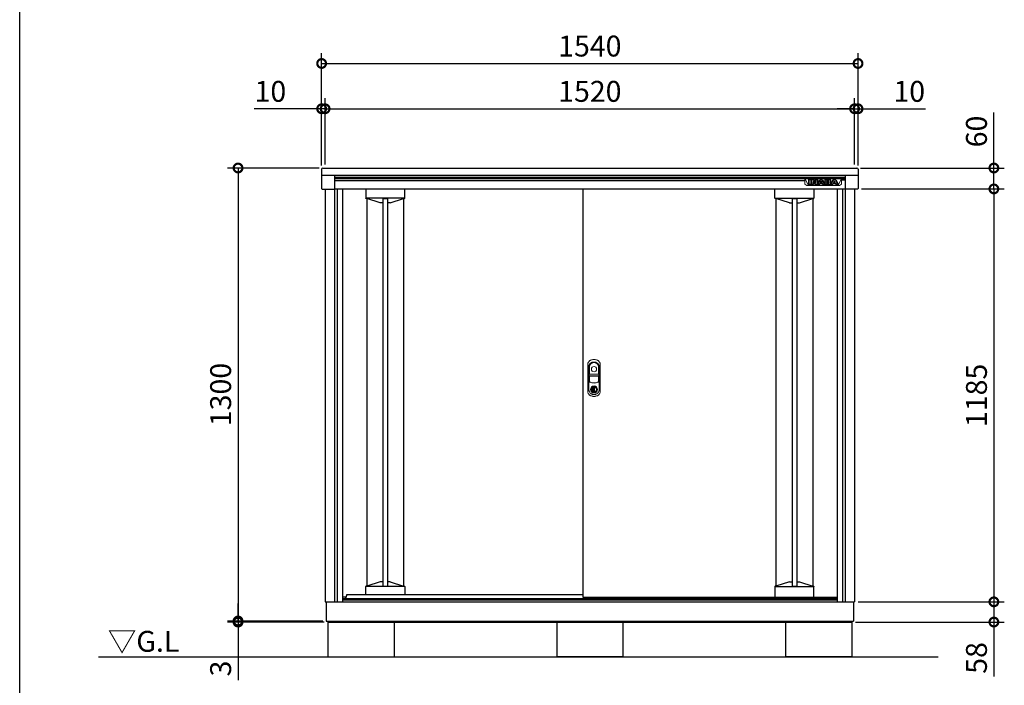
# Model space of a CAD drawing. Extents: x 70 to 8115, y 43 to 5706.
# Drawn here: x 70 to 2897, y 2076 to 3986 of the extents above; entities that cross this region are included whole.
import ezdxf

# ---------------------------------------------------------------- set-up
doc = ezdxf.new("R2010")
doc.units = 0
doc.header["$LTSCALE"] = 20
doc.header["$PDMODE"] = 3
doc.header["$PDSIZE"] = 2
doc.layers.get('0').update_dxf_attribs({"linetype": 'CONTINUOUS'})
doc.layers.get('DEFPOINTS').update_dxf_attribs({"linetype": 'CONTINUOUS'})
for name, color, linetype in [('仕様書枠', 230, 'CONTINUOUS'), ('寸法', 4, 'CONTINUOUS'), ('細線', 5, 'CONTINUOUS'), ('部品', 7, 'CONTINUOUS'), ('部品1', 7, 'CONTINUOUS'), ('Ｇ．Ｌ', 30, 'CONTINUOUS')]:
    doc.layers.add(name, color=color, linetype=linetype)
doc.styles.add('STYLE1', font='isocp.shx', dxfattribs={"bigfont": 'bigfont.shx'})
doc.styles.add('STYLE2', font='MS PGothic.ttf')
doc.dimstyles.new('INABA_S20G', dxfattribs={"dimscale": 20, "dimtxt": 3, "dimasz": 2.5, "dimexe": 1.5, "dimexo": 0.5, "dimgap": 1, "dimtad": 3, "dimdec": 1, "dimdsep": 46, "dimtxsty": 'STYLE1', "dimblk1": 'DOTSMALL', "dimblk2": 'DOTSMALL', "dimsah": 1, "dimcen": 0, "dimclrt": 7, "dimadec": 0, "dimazin": 0, "dimtfac": 1, "dimtdec": 4, "dimtix": 1, "dimtmove": 0, "dimatfit": 3, "dimldrblk": 'DOTSMALL', "dimfxl": 1, "dimtolj": 1, "dimtzin": 0, "dimarcsym": 0})

# ---------------------------------------------------------------- blocks, each defined once
blk = doc.blocks.new('_DOTSMALL')
at = {"color": 0, "linetype": 'ByBlock', "ltscale": 50, "const_width": 0.5}
blk.add_lwpolyline([(-0.0625, 0, 1), (0.0625, 0, 1)], format="xyb", close=True, dxfattribs=at)
blk = doc.blocks.new('*D103')
at = {"layer": 'DEFPOINTS', "color": 0, "linetype": 'Continuous', "ltscale": 2}
for p in [(2476.9, 3860.7), (936.9, 3557.7), (2476.9, 3557.7)]:
    blk.add_point(p, dxfattribs=at)
at = {"layer": '寸法', "color": 0, "linetype": 'Continuous', "lineweight": -2, "ltscale": 2}
for p, q in [((936.9, 3567.7), (936.9, 3890.7)), ((2476.9, 3567.7), (2476.9, 3890.7)), ((936.9, 3860.7), (2476.9, 3860.7))]:
    blk.add_line(p, q, dxfattribs=at)
at = {"layer": '寸法', "color": 0, "linetype": 'Continuous', "lineweight": -2, "ltscale": 2, "xscale": 50, "yscale": 50, "zscale": 50, "rotation": 180}
blk.add_blockref('_DOTSMALL', (936.9, 3860.7), dxfattribs=at)
at = {"layer": '寸法', "color": 0, "linetype": 'Continuous', "lineweight": -2, "ltscale": 2, "xscale": 50, "yscale": 50, "zscale": 50}
blk.add_blockref('_DOTSMALL', (2476.9, 3860.7), dxfattribs=at)
at = {"layer": '寸法', "color": 7, "linetype": 'Continuous', "lineweight": -3, "ltscale": 2, "insert": (1706.9, 3910.7), "char_height": 60, "attachment_point": 5, "style": 'STYLE1'}
blk.add_mtext('\\A1;1540', dxfattribs=at)
blk = doc.blocks.new('*D104')
at = {"layer": 'DEFPOINTS', "color": 0, "linetype": 'Continuous', "ltscale": 2}
for p in [(946.9, 3730.7), (936.9, 3557.7), (946.9, 3560.7)]:
    blk.add_point(p, dxfattribs=at)
at = {"layer": '寸法', "color": 0, "linetype": 'Continuous', "lineweight": -2, "ltscale": 2}
for p, q in [((936.9, 3567.7), (936.9, 3760.7)), ((946.9, 3570.7), (946.9, 3760.7)), ((936.9, 3730.7), (742.8, 3730.7)), ((946.9, 3730.7), (936.9, 3730.7)), ((946.9, 3730.7), (996.9, 3730.7))]:
    blk.add_line(p, q, dxfattribs=at)
at = {"layer": '寸法', "color": 0, "linetype": 'Continuous', "lineweight": -2, "ltscale": 2, "xscale": 50, "yscale": 50, "zscale": 50}
blk.add_blockref('_DOTSMALL', (936.9, 3730.7), dxfattribs=at)
at = {"layer": '寸法', "color": 0, "linetype": 'Continuous', "lineweight": -2, "ltscale": 2, "xscale": 50, "yscale": 50, "zscale": 50, "rotation": 180}
blk.add_blockref('_DOTSMALL', (946.9, 3730.7), dxfattribs=at)
at = {"layer": '寸法', "color": 7, "linetype": 'Continuous', "lineweight": -3, "ltscale": 2, "insert": (789.8, 3780.7), "char_height": 60, "attachment_point": 5, "style": 'STYLE1'}
blk.add_mtext('\\A1;10', dxfattribs=at)
blk = doc.blocks.new('*D105')
at = {"layer": 'DEFPOINTS', "color": 0, "linetype": 'Continuous', "ltscale": 2}
for p in [(2466.9, 3730.7), (2466.9, 3560.7), (2476.9, 3557.7)]:
    blk.add_point(p, dxfattribs=at)
at = {"layer": '寸法', "color": 0, "linetype": 'Continuous', "lineweight": -2, "ltscale": 2}
for p, q in [((2466.9, 3570.7), (2466.9, 3760.7)), ((2476.9, 3567.7), (2476.9, 3760.7)), ((2466.9, 3730.7), (2416.9, 3730.7)), ((2466.9, 3730.7), (2476.9, 3730.7)), ((2476.9, 3730.7), (2670.9, 3730.7))]:
    blk.add_line(p, q, dxfattribs=at)
at = {"layer": '寸法', "color": 0, "linetype": 'Continuous', "lineweight": -2, "ltscale": 2, "xscale": 50, "yscale": 50, "zscale": 50}
blk.add_blockref('_DOTSMALL', (2466.9, 3730.7), dxfattribs=at)
at = {"layer": '寸法', "color": 0, "linetype": 'Continuous', "lineweight": -2, "ltscale": 2, "xscale": 50, "yscale": 50, "zscale": 50, "rotation": 180}
blk.add_blockref('_DOTSMALL', (2476.9, 3730.7), dxfattribs=at)
at = {"layer": '寸法', "color": 7, "linetype": 'Continuous', "lineweight": -3, "ltscale": 2, "insert": (2623.9, 3780.7), "char_height": 60, "attachment_point": 5, "style": 'STYLE1'}
blk.add_mtext('\\A1;10', dxfattribs=at)
blk = doc.blocks.new('*D106')
at = {"layer": 'DEFPOINTS', "color": 0, "linetype": 'Continuous', "ltscale": 2}
for p in [(2466.9, 3730.7), (946.9, 3560.7), (2466.9, 3560.7)]:
    blk.add_point(p, dxfattribs=at)
at = {"layer": '寸法', "color": 0, "linetype": 'Continuous', "lineweight": -2, "ltscale": 2}
for p, q in [((946.9, 3570.7), (946.9, 3760.7)), ((2466.9, 3570.7), (2466.9, 3760.7)), ((946.9, 3730.7), (2466.9, 3730.7))]:
    blk.add_line(p, q, dxfattribs=at)
at = {"layer": '寸法', "color": 0, "linetype": 'Continuous', "lineweight": -2, "ltscale": 2, "xscale": 50, "yscale": 50, "zscale": 50, "rotation": 180}
blk.add_blockref('_DOTSMALL', (946.9, 3730.7), dxfattribs=at)
at = {"layer": '寸法', "color": 0, "linetype": 'Continuous', "lineweight": -2, "ltscale": 2, "xscale": 50, "yscale": 50, "zscale": 50}
blk.add_blockref('_DOTSMALL', (2466.9, 3730.7), dxfattribs=at)
at = {"layer": '寸法', "color": 7, "linetype": 'Continuous', "lineweight": -3, "ltscale": 2, "insert": (1706.9, 3780.7), "char_height": 60, "attachment_point": 5, "style": 'STYLE1'}
blk.add_mtext('\\A1;1520', dxfattribs=at)
blk = doc.blocks.new('*D107')
at = {"layer": 'DEFPOINTS', "color": 0, "linetype": 'Continuous', "ltscale": 2}
for p in [(939.9, 3560.7), (696.9, 2260.7), (949.9, 2260.7)]:
    blk.add_point(p, dxfattribs=at)
at = {"layer": '寸法', "color": 0, "linetype": 'Continuous', "lineweight": -2, "ltscale": 2}
for p, q in [((929.9, 3560.7), (666.9, 3560.7)), ((696.9, 3560.7), (696.9, 2260.7)), ((939.9, 2260.7), (666.9, 2260.7))]:
    blk.add_line(p, q, dxfattribs=at)
at = {"layer": '寸法', "color": 0, "linetype": 'Continuous', "lineweight": -2, "ltscale": 2, "xscale": 50, "yscale": 50, "zscale": 50}
for p, rotation in [((696.9, 3560.7), 90), ((696.9, 2260.7), 270)]:
    blk.add_blockref('_DOTSMALL', p, dxfattribs=dict(at, rotation=rotation))
at = {"layer": '寸法', "color": 7, "linetype": 'Continuous', "lineweight": -3, "ltscale": 2, "insert": (646.9, 2910.7), "char_height": 60, "attachment_point": 5, "rotation": 90, "style": 'STYLE1'}
blk.add_mtext('\\A1;1300', dxfattribs=at)
blk = doc.blocks.new('*D108')
at = {"layer": 'DEFPOINTS', "color": 0, "linetype": 'Continuous', "ltscale": 2}
for p in [(696.9, 2257.7), (949.9, 2260.7), (954.4, 2257.7)]:
    blk.add_point(p, dxfattribs=at)
at = {"layer": '寸法', "color": 0, "linetype": 'Continuous', "lineweight": -2, "ltscale": 2}
for p, q in [((696.9, 2260.7), (696.9, 2310.7)), ((939.9, 2260.7), (666.9, 2260.7)), ((944.4, 2257.7), (666.9, 2257.7)), ((696.9, 2260.7), (696.9, 2257.7)), ((696.9, 2257.7), (696.9, 2091.2))]:
    blk.add_line(p, q, dxfattribs=at)
at = {"layer": '寸法', "color": 0, "linetype": 'Continuous', "lineweight": -2, "ltscale": 2, "xscale": 50, "yscale": 50, "zscale": 50}
for p, rotation in [((696.9, 2260.7), 270), ((696.9, 2257.7), 90)]:
    blk.add_blockref('_DOTSMALL', p, dxfattribs=dict(at, rotation=rotation))
at = {"layer": '寸法', "color": 7, "linetype": 'Continuous', "lineweight": -3, "ltscale": 2, "insert": (646.9, 2124.4), "char_height": 60, "attachment_point": 5, "rotation": 90, "style": 'STYLE1'}
blk.add_mtext('\\A1;3', dxfattribs=at)
blk = doc.blocks.new('*D109')
at = {"layer": 'DEFPOINTS', "color": 0, "linetype": 'Continuous', "ltscale": 2}
for p in [(2473.9, 3560.7), (2476.7, 3500.7), (2866.9, 3500.7)]:
    blk.add_point(p, dxfattribs=at)
at = {"layer": '寸法', "color": 0, "linetype": 'Continuous', "lineweight": -2, "ltscale": 2}
for p, q in [((2866.9, 3560.7), (2866.9, 3720.3)), ((2483.9, 3560.7), (2896.9, 3560.7)), ((2866.9, 3500.7), (2866.9, 3560.7)), ((2486.7, 3500.7), (2896.9, 3500.7))]:
    blk.add_line(p, q, dxfattribs=at)
at = {"layer": '寸法', "color": 0, "linetype": 'Continuous', "lineweight": -2, "ltscale": 2, "xscale": 50, "yscale": 50, "zscale": 50}
for p, rotation in [((2866.9, 3560.7), 90), ((2866.9, 3500.7), 270)]:
    blk.add_blockref('_DOTSMALL', p, dxfattribs=dict(at, rotation=rotation))
at = {"layer": '寸法', "color": 7, "linetype": 'Continuous', "lineweight": -3, "ltscale": 2, "insert": (2816.9, 3665.5), "char_height": 60, "attachment_point": 5, "rotation": 90, "style": 'STYLE1'}
blk.add_mtext('\\A1;60', dxfattribs=at)
blk = doc.blocks.new('*D110')
at = {"layer": 'DEFPOINTS', "color": 0, "linetype": 'Continuous', "ltscale": 2}
for p in [(2476.7, 3500.7), (2466.9, 2315.7), (2866.9, 2315.7)]:
    blk.add_point(p, dxfattribs=at)
at = {"layer": '寸法', "color": 0, "linetype": 'Continuous', "lineweight": -2, "ltscale": 2}
for p, q in [((2486.7, 3500.7), (2896.9, 3500.7)), ((2866.9, 3500.7), (2866.9, 2315.7)), ((2476.9, 2315.7), (2896.9, 2315.7))]:
    blk.add_line(p, q, dxfattribs=at)
at = {"layer": '寸法', "color": 0, "linetype": 'Continuous', "lineweight": -2, "ltscale": 2, "xscale": 50, "yscale": 50, "zscale": 50}
for p, rotation in [((2866.9, 3500.7), 90), ((2866.9, 2315.7), 270)]:
    blk.add_blockref('_DOTSMALL', p, dxfattribs=dict(at, rotation=rotation))
at = {"layer": '寸法', "color": 7, "linetype": 'Continuous', "lineweight": -3, "ltscale": 2, "insert": (2816.9, 2908.2), "char_height": 60, "attachment_point": 5, "rotation": 90, "style": 'STYLE1'}
blk.add_mtext('\\A1;1185', dxfattribs=at)
blk = doc.blocks.new('*D111')
at = {"layer": 'DEFPOINTS', "color": 0, "linetype": 'Continuous', "ltscale": 2}
for p in [(2466.9, 2315.7), (2459.4, 2257.7), (2866.9, 2257.7)]:
    blk.add_point(p, dxfattribs=at)
at = {"layer": '寸法', "color": 0, "linetype": 'Continuous', "lineweight": -2, "ltscale": 2}
for p, q in [((2476.9, 2315.7), (2896.9, 2315.7)), ((2866.9, 2315.7), (2866.9, 2257.7)), ((2469.4, 2257.7), (2896.9, 2257.7)), ((2866.9, 2257.7), (2866.9, 2101.7))]:
    blk.add_line(p, q, dxfattribs=at)
at = {"layer": '寸法', "color": 0, "linetype": 'Continuous', "lineweight": -2, "ltscale": 2, "xscale": 50, "yscale": 50, "zscale": 50}
for p, rotation in [((2866.9, 2315.7), 90), ((2866.9, 2257.7), 270)]:
    blk.add_blockref('_DOTSMALL', p, dxfattribs=dict(at, rotation=rotation))
at = {"layer": '寸法', "color": 7, "linetype": 'Continuous', "lineweight": -3, "ltscale": 2, "insert": (2816.9, 2154.7), "char_height": 60, "attachment_point": 5, "rotation": 90, "style": 'STYLE1'}
blk.add_mtext('\\A1;58', dxfattribs=at)

msp = doc.modelspace()

# ---------------------------------------------------------------- linework, layer by layer
at = {"layer": '仕様書枠', "ltscale": 50}
msp.add_line((70, 152), (70, 5704.8), dxfattribs=at)
at = {"layer": '寸法', "color": 0}
for p, q in [((936.86, 3557.65), (936.86, 3540.65)), ((936.86, 3540.65), (2476.86, 3540.65)), ((936.86, 3540.65), (936.86, 3501.75)), ((939.86, 3560.65), (2473.86, 3560.65)), ((973.46, 3540.65), (973.46, 3500.25)), ((2440.26, 3540.65), (2440.26, 3500.25)), ((2476.86, 3557.65), (2476.86, 3540.65)), ((2476.86, 3540.65), (2476.86, 3501.75)), ((938.36, 3500.25), (973.46, 3500.25)), ((2475.36, 3500.25), (2440.26, 3500.25)), ((1006.64, 2329.15), (996.86, 2329.15))]:
    msp.add_line(p, q, dxfattribs=at)
for centre, radius, start, end in [((939.86, 3557.65), 3, 90, 180), ((2473.86, 3557.65), 3, 0, 90), ((938.36, 3501.75), 1.5, 180, 270), ((2475.36, 3501.75), 1.5, 270, 0)]:
    msp.add_arc(centre, radius, start, end, dxfattribs=at)
at = {"layer": '細線'}
for p, q in [((973.46, 3534.15), (2440.26, 3534.15)), ((973.46, 3530.7), (2440.26, 3530.7)), ((973.46, 3525.34), (2324.46, 3525.34)), ((2335.96, 3513.63), (2335.96, 3527.53)), ((2336.56, 3528.13), (2341.38, 3528.13)), ((2341.38, 3513.03), (2336.56, 3513.03)), ((2336.76, 3513.83), (2336.76, 3527.33)), ((2336.76, 3527.33), (2341.18, 3527.33)), ((2341.18, 3513.83), (2336.76, 3513.83)), ((2341.18, 3527.33), (2341.18, 3513.83)), ((2341.38, 3513.03), (2343.79, 3513.03)), ((2341.98, 3527.53), (2341.98, 3513.63)), ((2341.98, 3517.03), (2343.19, 3517.03)), ((2343.19, 3513.63), (2343.19, 3527.53)), ((2343.79, 3528.13), (2346.45, 3528.13)), ((2348.61, 3513.03), (2343.79, 3513.03)), ((2343.99, 3513.83), (2343.99, 3527.33)), ((2343.99, 3527.33), (2346.45, 3527.33)), ((2348.41, 3513.83), (2343.99, 3513.83)), ((2348.41, 3520.67), (2348.41, 3513.83)), ((2349.17, 3526.03), (2354.56, 3519.33)), ((2353.77, 3514.26), (2349.21, 3520.09)), ((2349.21, 3520.09), (2349.21, 3513.63)), ((2354.4, 3514.75), (2349.48, 3521.04)), ((2349.79, 3526.53), (2354.89, 3520.21)), ((2354.89, 3520.21), (2354.89, 3527.53)), ((2355.49, 3528.13), (2359.85, 3528.13)), ((2355.69, 3527.33), (2359.65, 3527.33)), ((2355.69, 3519.73), (2355.69, 3527.33)), ((2359.65, 3513.83), (2356.29, 3513.83)), ((2359.85, 3513.03), (2356.29, 3513.03)), ((2359.65, 3527.33), (2359.65, 3513.83)), ((2359.85, 3513.03), (2361.12, 3513.03)), ((2360.45, 3527.53), (2360.45, 3513.63)), ((2360.45, 3517.03), (2362.22, 3517.03)), ((2360.59, 3513.9), (2367.04, 3526.31)), ((2366.19, 3513.03), (2361.12, 3513.03)), ((2361.45, 3513.83), (2367.75, 3525.94)), ((2366.06, 3513.83), (2361.45, 3513.83)), ((2367.25, 3516.31), (2366.06, 3513.83)), ((2367.75, 3515.51), (2366.73, 3513.37)), ((2374.82, 3516.31), (2367.25, 3516.31)), ((2374.32, 3515.51), (2367.75, 3515.51)), ((2370.41, 3522.91), (2368.5, 3518.98)), ((2368.5, 3518.98), (2373.56, 3518.98)), ((2371.04, 3522.37), (2369.78, 3519.78)), ((2369.78, 3519.78), (2372.28, 3519.78)), ((2372.28, 3519.78), (2371.04, 3522.37)), ((2373.56, 3518.98), (2371.67, 3522.9)), ((2374.32, 3525.94), (2380.61, 3513.83)), ((2375.34, 3513.37), (2374.32, 3515.51)), ((2376.01, 3513.83), (2374.82, 3516.31)), ((2375.03, 3526.31), (2381.15, 3514.53)), ((2380.94, 3513.03), (2375.89, 3513.03)), ((2380.61, 3513.83), (2376.01, 3513.83)), ((2381.15, 3517.03), (2379.85, 3517.03)), ((2381.75, 3513.03), (2380.94, 3513.03)), ((2381.15, 3527.53), (2381.15, 3514.53)), ((2394.46, 3528.13), (2381.75, 3528.13)), ((2381.75, 3513.03), (2394.94, 3513.03)), ((2381.95, 3527.33), (2381.95, 3513.83)), ((2394.46, 3527.33), (2381.95, 3527.33)), ((2381.95, 3513.83), (2394.94, 3513.83)), ((2386.37, 3524.79), (2391.87, 3524.79)), ((2386.37, 3522.07), (2386.37, 3524.79)), ((2391.87, 3522.07), (2386.37, 3522.07)), ((2386.37, 3519.36), (2391.7, 3519.36)), ((2386.37, 3516.51), (2386.37, 3519.36)), ((2392.64, 3516.51), (2386.37, 3516.51)), ((2387.17, 3523.99), (2391.87, 3523.99)), ((2387.17, 3522.87), (2387.17, 3523.99)), ((2391.87, 3522.87), (2387.17, 3522.87)), ((2387.17, 3518.56), (2391.7, 3518.56)), ((2387.17, 3517.31), (2387.17, 3518.56)), ((2392.64, 3517.31), (2387.17, 3517.31)), ((2392.54, 3523.74), (2392.54, 3523.12)), ((2393.34, 3523.74), (2393.34, 3523.12)), ((2394.94, 3513.03), (2399.2, 3513.03)), ((2397.95, 3522.89), (2397.95, 3524.77)), ((2398.42, 3516.39), (2398.42, 3518.42)), ((2398.67, 3513.9), (2405.12, 3526.31)), ((2398.75, 3522.85), (2398.75, 3524.77)), ((2404.26, 3513.03), (2399.2, 3513.03)), ((2399.22, 3516.39), (2399.22, 3518.48)), ((2399.22, 3517.03), (2400.29, 3517.03)), ((2399.53, 3513.83), (2405.83, 3525.94)), ((2404.14, 3513.83), (2399.53, 3513.83)), ((2405.33, 3516.31), (2404.14, 3513.83)), ((2405.83, 3515.51), (2404.8, 3513.37)), ((2412.9, 3516.31), (2405.33, 3516.31)), ((2412.4, 3515.51), (2405.83, 3515.51)), ((2408.48, 3522.91), (2406.58, 3518.98)), ((2406.58, 3518.98), (2411.63, 3518.98)), ((2409.11, 3522.37), (2407.86, 3519.78)), ((2407.86, 3519.78), (2410.36, 3519.78)), ((2410.36, 3519.78), (2409.11, 3522.37)), ((2411.63, 3518.98), (2409.74, 3522.9)), ((2412.4, 3525.94), (2418.69, 3513.83)), ((2413.42, 3513.37), (2412.4, 3515.51)), ((2414.09, 3513.83), (2412.9, 3516.31)), ((2413.11, 3526.31), (2419.55, 3513.9)), ((2419.02, 3513.03), (2413.96, 3513.03)), ((2418.69, 3513.83), (2414.08, 3513.83)), ((2440.26, 3525.87), (2429.46, 3525.87)), ((981.66, 3500.65), (981.66, 2315.65)), ((1063.36, 3500.65), (1063.36, 3474.12)), ((1175.36, 3475.24), (1175.36, 3500.65)), ((2238.36, 3475.24), (2238.36, 3500.65)), ((2350.36, 3500.65), (2350.36, 3474.12)), ((2432.06, 3500.65), (2432.06, 2315.65)), ((1175.35, 3474.05), (1063.36, 3474.05)), ((1066.36, 3472.82), (1064.36, 3472.82)), ((1066.36, 3472.82), (1066.36, 2360.88)), ((1104.68, 3460.57), (1066.36, 3472.82)), ((1112.56, 3460.51), (1105.04, 3460.51)), ((1112.56, 3472.99), (1112.56, 2360.72)), ((1112.56, 3472.99), (1126.16, 3472.99)), ((1126.16, 3472.99), (1126.16, 2360.72)), ((1133.67, 3460.51), (1126.16, 3460.51)), ((1134.03, 3460.57), (1172.36, 3472.82)), ((1172.36, 3472.82), (1172.36, 2360.88)), ((1172.36, 3472.82), (1174.36, 3472.82)), ((1175.36, 3474.12), (1175.36, 3475.24)), ((2238.36, 3474.12), (2238.36, 3475.24)), ((2238.36, 3474.05), (2350.35, 3474.05)), ((2241.36, 3472.82), (2239.36, 3472.82)), ((2241.36, 3472.82), (2241.36, 2360.88)), ((2279.68, 3460.57), (2241.36, 3472.82)), ((2280.04, 3460.51), (2287.56, 3460.51)), ((2287.56, 3472.99), (2287.56, 2360.72)), ((2287.56, 3472.99), (2301.16, 3472.99)), ((2301.16, 3472.99), (2301.16, 2360.72)), ((2301.16, 3460.51), (2308.67, 3460.51)), ((2309.03, 3460.57), (2347.36, 3472.82)), ((2347.36, 3472.82), (2347.36, 2360.88)), ((2347.36, 3472.82), (2349.36, 3472.82)), ((1175.35, 2359.65), (1063.36, 2359.65)), ((1063.36, 2336.55), (1063.36, 2359.59)), ((1066.36, 2360.88), (1064.36, 2360.88)), ((1104.68, 2373.13), (1066.36, 2360.88)), ((1112.56, 2373.19), (1105.04, 2373.19)), ((1112.56, 2360.72), (1126.16, 2360.72)), ((1133.67, 2373.19), (1126.16, 2373.19)), ((1134.03, 2373.13), (1172.36, 2360.88)), ((1172.36, 2360.88), (1174.36, 2360.88)), ((1175.36, 2359.59), (1175.36, 2358.46)), ((1175.36, 2358.46), (1175.36, 2336.55)), ((2238.36, 2359.65), (2350.35, 2359.65)), ((2238.36, 2359.59), (2238.36, 2358.46)), ((2238.36, 2358.46), (2238.36, 2329.65)), ((2241.36, 2360.88), (2239.36, 2360.88)), ((2279.68, 2373.13), (2241.36, 2360.88)), ((2280.04, 2373.19), (2287.56, 2373.19)), ((2287.56, 2360.72), (2301.16, 2360.72)), ((2301.16, 2373.19), (2308.67, 2373.19)), ((2309.03, 2373.13), (2347.36, 2360.88)), ((2347.36, 2360.88), (2349.36, 2360.88)), ((2350.36, 2334.14), (2350.36, 2359.59)), ((2238.86, 2329.15), (2239.36, 2329.15)), ((2239.36, 2329.15), (2349.36, 2329.15)), ((2349.36, 2329.15), (2349.86, 2329.15)), ((2350.36, 2329.65), (2350.36, 2334.14))]:
    msp.add_line(p, q, dxfattribs=at)
at = {"layer": '細線', "linetype": 'Continuous', "lineweight": 15}
for p, q in [((2324.46, 3530.54), (2324.46, 3525.87)), ((2334.27, 3510.63), (2324.46, 3530.54)), ((2429.46, 3530.54), (2324.46, 3530.54)), ((2324.46, 3525.87), (2324.46, 3513.98)), ((2329.91, 3510.16), (2324.46, 3513.98)), ((2329.91, 3510.16), (2334.27, 3510.63)), ((2424, 3510.16), (2329.91, 3510.16)), ((2419.64, 3510.63), (2334.27, 3510.63)), ((2429.46, 3530.54), (2419.64, 3510.63)), ((2419.64, 3510.63), (2424, 3510.16)), ((2429.46, 3513.98), (2424, 3510.16)), ((2429.46, 3530.54), (2429.46, 3525.87)), ((2429.46, 3513.98), (2429.46, 3525.87)), ((1705.41, 2992.2), (1705.41, 2948.99)), ((1706.01, 2970.45), (1706.01, 2992.14)), ((1730.86, 2968.85), (1706.86, 2968.85)), ((1730.71, 2969.45), (1707.01, 2969.45)), ((1731.71, 2992.14), (1731.71, 2970.45)), ((1732.31, 2948.99), (1732.31, 2992.2)), ((1706.01, 2949.08), (1706.01, 2962.55)), ((1706.86, 2964.15), (1730.86, 2964.15)), ((1707.01, 2963.55), (1730.71, 2963.55)), ((1731.71, 2962.55), (1731.71, 2949.08)), ((1714.56, 2931.82), (1714.56, 2933.39)), ((1715.36, 2931.82), (1714.56, 2931.82)), ((1715.36, 2933.76), (1715.36, 2931.82)), ((1720.13, 2930.03), (1717.58, 2930.03)), ((1717.58, 2930.03), (1717.58, 2930.02)), ((1717.58, 2920.83), (1717.58, 2929.58)), ((1717.58, 2920.39), (1717.58, 2920.38)), ((1717.58, 2920.38), (1720.13, 2920.38)), ((1717.76, 2930.03), (1717.76, 2920.38)), ((1720.13, 2920.38), (1720.13, 2930.03)), ((1722.36, 2931.82), (1722.36, 2933.76)), ((1722.36, 2931.82), (1723.16, 2931.82)), ((1723.16, 2933.39), (1723.16, 2931.82))]:
    msp.add_line(p, q, dxfattribs=at)
at = {"layer": '細線', "color": 0}
for p, q in [((973.46, 3500.65), (2440.26, 3500.65)), ((996.86, 3500.65), (996.86, 2315.65)), ((2416.86, 3500.65), (2416.86, 2315.65)), ((996.86, 2325.65), (2416.86, 2325.65)), ((996.86, 2321.65), (2416.86, 2321.65)), ((1009.36, 2336.55), (1005.36, 2325.65)), ((1009.36, 2336.55), (1686.36, 2336.55))]:
    msp.add_line(p, q, dxfattribs=at)
at = {"layer": '細線', "linetype": 'Continuous', "lineweight": 15, "flags": 128}
for points in [[(1714.92, 2930.99), (1714.91, 2931), (1714.88, 2931.04), (1714.84, 2931.1), (1714.79, 2931.18), (1714.72, 2931.28), (1714.64, 2931.4), (1714.56, 2931.52), (1714.47, 2931.65)], [(1715.36, 2932.2), (1715.39, 2932.2), (1715.46, 2932.22)], [(1722.25, 2932.22), (1722.32, 2932.2), (1722.36, 2932.2)], [(1722.79, 2930.99), (1722.8, 2931), (1722.83, 2931.04), (1722.87, 2931.1), (1722.92, 2931.18), (1722.99, 2931.28), (1723.07, 2931.4), (1723.15, 2931.52), (1723.24, 2931.65)]]:
    msp.add_lwpolyline(points, dxfattribs=at)
at = {"layer": '細線', "linetype": 'Continuous', "lineweight": 15}
for centre, radius in [((1718.86, 2983.45), 7.5), ((1718.86, 2925.2), 10.05)]:
    msp.add_circle(centre, radius, dxfattribs=at)
at = {"layer": '細線'}
for centre, radius, start, end in [((2336.56, 3527.53), 0.6, 90, 180), ((2336.56, 3513.63), 0.6, 180, 270), ((2341.38, 3527.53), 0.6, 0, 90), ((2341.38, 3513.63), 0.6, 270, 0), ((2343.79, 3527.53), 0.6, 90, 180), ((2343.79, 3513.63), 0.6, 180, 270), ((2346.45, 3523.83), 4.3, 38.85337, 90), ((2346.45, 3523.83), 3.5, 38.85337, 90), ((2349.01, 3520.67), 0.6, 38.00708, 180), ((2348.61, 3513.63), 0.6, 270, 0), ((2356.29, 3516.23), 3.2, 218.00708, 270), ((2356.29, 3516.23), 2.4, 218.00708, 270), ((2355.06, 3519.73), 0.63, 218.85337, 0), ((2355.49, 3527.53), 0.6, 90, 180), ((2359.85, 3527.53), 0.6, 0, 90), ((2359.85, 3513.63), 0.6, 270, 0), ((2361.12, 3513.63), 0.6, 152.53134, 270), ((2366.19, 3513.63), 0.6, 270, 334.37414), ((2371.04, 3524.24), 4.5, 27.44805, 152.53134), ((2371.04, 3524.24), 3.7, 27.44805, 152.53134), ((2371.04, 3522.6), 0.7, 25.71215, 154.16947), ((2375.89, 3513.63), 0.6, 205.62586, 270), ((2381.75, 3527.53), 0.6, 90, 180), ((2391.31, 3517.63), 2, 358.27356, 12.6977), ((2391.31, 3517.63), 2.8, 358.27356, 12.6977), ((2395.45, 3523.03), 2.5, 294.32397, 356.7508), ((2395.83, 3518.24), 2.6, 4.04957, 75.43974), ((2395.45, 3523.03), 3.3, 319.4474, 356.7508), ((2395.83, 3518.24), 3.4, 4.04957, 51.18239), ((2399.2, 3513.63), 0.6, 152.53134, 270), ((2404.26, 3513.63), 0.6, 270, 334.37414), ((2409.11, 3524.24), 4.5, 27.44805, 152.53134), ((2409.11, 3524.24), 3.7, 27.44805, 152.53134), ((2409.11, 3522.6), 0.7, 25.71215, 154.16947), ((2413.96, 3513.63), 0.6, 205.62586, 270), ((2419.02, 3513.63), 0.6, 270, 27.44805), ((2238.86, 2329.65), 0.5, 180, 270), ((2349.86, 2329.65), 0.5, 270, 0)]:
    msp.add_arc(centre, radius, start, end, dxfattribs=at)
at = {"layer": '細線', "linetype": 'Continuous', "lineweight": 15}
for centre, radius, start, end in [((1713.86, 2992.2), 8.45, 135.58469, 180), ((1714.01, 2992.14), 8, 135.07479, 180), ((1718.86, 2987.3), 15.45, 44.41531, 135.58469), ((1718.86, 2987.3), 14.85, 44.92521, 135.07479), ((1723.71, 2992.14), 8, 0, 44.92521), ((1723.86, 2992.2), 8.45, 0, 44.41531), ((1706.86, 2970.3), 1.45, 180, 270), ((1707.01, 2970.45), 1, 180, 270), ((1730.71, 2970.45), 1, 270, 0), ((1730.86, 2970.3), 1.45, 270, 0), ((1706.86, 2962.7), 1.45, 90, 180), ((1708.86, 2948.99), 3.45, 180, 244.22854), ((1707.01, 2962.55), 1, 90, 180), ((1709.01, 2949.08), 3, 180, 244.46438), ((1718.86, 2969.7), 26.45, 244.22854, 295.77146), ((1718.86, 2969.7), 25.85, 244.46438, 295.53562), ((1728.71, 2949.08), 3, 295.53562, 0), ((1728.86, 2948.99), 3.45, 295.77146, 0), ((1730.71, 2962.55), 1, 0, 90), ((1730.86, 2962.7), 1.45, 0, 90), ((1718.86, 2925.2), 9.25, 117.70148, 62.29852), ((1718.86, 2925.2), 7.8, 124.22887, 55.77113), ((1718.86, 2925.2), 7, 124.22887, 55.77113), ((1719.01, 2925.2), 4.6, 108.03419, 251.96581), ((1714.36, 2931.82), 0.2, 304.22887, 0), ((1718.86, 2925.2), 9.25, 62.29852, 117.70148), ((1714.36, 2931.82), 1, 304.22887, 0), ((1718.86, 2925.2), 7.8, 64.20292, 115.79708), ((1723.36, 2931.82), 1, 180, 235.77113), ((1723.36, 2931.82), 0.2, 180, 235.77113)]:
    msp.add_arc(centre, radius, start, end, dxfattribs=at)
at = {"layer": '細線'}
for centre, major_axis, ratio, start_param, end_param in [((2391.7, 3518.09), (-2.36, 0), 0.5384615, 3.2623274, 4.712389), ((2391.87, 3523.74), (-1.47, 0), 0.7182131, 3.1415927, 4.712389), ((2391.87, 3523.12), (1.47, 0), 0.7182131, 4.712389, 6.2831853), ((2392.64, 3517.57), (1.46, 0), 0.7206897, 4.712389, 6.2614663), ((2394.46, 3524.77), (-3.49, 0), 0.7355491, 3.1415927, 4.712389), ((2394.94, 3516.39), (3.49, 0), 0.7355491, 4.712389, 6.2831853), ((2239.36, 3474.12), (0, -1.29), 0.7730734, 4.7889636, 6.2831853), ((2280.04, 3461.33), (-1, 0), 0.8205128, 1.1992785, 1.5707963), ((2308.67, 3461.33), (-1, 0), 0.8205128, 1.5707963, 1.9423142), ((2349.36, 3474.12), (0, -1.29), 0.7730734, 0, 1.4942217), ((1064.36, 2359.59), (0, 1.29), 0.7730734, 0, 1.4942217), ((1105.04, 2372.37), (1, 0), 0.8205128, 1.5707963, 1.9423142), ((1133.67, 2372.37), (1, 0), 0.8205128, 1.1992785, 1.5707963), ((1174.36, 2359.59), (0, 1.29), 0.7730734, 4.7889636, 6.2831853)]:
    msp.add_ellipse(centre, major_axis=major_axis, ratio=ratio, start_param=start_param, end_param=end_param, dxfattribs=at)
at = {"layer": '細線', "extrusion": (0, 0, -1)}
for centre, major_axis, ratio, start_param, end_param in [((1064.36, 3474.12), (0, -1.29), 0.7730734, 0, 1.4942217), ((1105.04, 3461.33), (1, 0), 0.8205128, 1.5707963, 1.9423142), ((1133.67, 3461.33), (1, 0), 0.8205128, 1.1992785, 1.5707963), ((1174.36, 3474.12), (0, -1.29), 0.7730734, 4.7889636, 6.2831853), ((2239.36, 2359.59), (0, 1.29), 0.7730734, 4.7889636, 6.2831853), ((2280.04, 2372.37), (-1, 0), 0.8205128, 1.1992785, 1.5707963), ((2308.67, 2372.37), (-1, 0), 0.8205128, 1.5707963, 1.9423142), ((2349.36, 2359.59), (0, 1.29), 0.7730734, 0, 1.4942217)]:
    msp.add_ellipse(centre, major_axis=major_axis, ratio=ratio, start_param=start_param, end_param=end_param, dxfattribs=at)
at = {"layer": '細線'}
for points, knots in [([(2393.26, 3518.06), (2393.26, 3518.06), (2393.25, 3518.08), (2393.2, 3518.14), (2393.15, 3518.18), (2392.95, 3518.31), (2392.74, 3518.4), (2392.25, 3518.53), (2391.97, 3518.56), (2391.7, 3518.56)], [3.3555464, 3.3555464, 3.3555464, 3.3555464, 3.589482, 3.589482, 3.8234175, 3.8234175, 4.2823795, 4.2823795, 4.712389, 4.712389, 4.712389, 4.712389]), ([(2392.54, 3523.73), (2392.54, 3523.73), (2392.54, 3523.74), (2392.51, 3523.78), (2392.48, 3523.81), (2392.34, 3523.9), (2392.2, 3523.96), (2391.98, 3523.99), (2391.92, 3523.99), (2391.87, 3523.99)], [3.3445353, 3.3445353, 3.3445353, 3.3445353, 3.649357, 3.649357, 3.9541786, 3.9541786, 4.5373169, 4.5373169, 4.712389, 4.712389, 4.712389, 4.712389]), ([(2391.87, 3522.87), (2391.97, 3522.87), (2392.08, 3522.88), (2392.29, 3522.94), (2392.38, 3522.99), (2392.51, 3523.08), (2392.53, 3523.12), (2392.54, 3523.14), (2392.54, 3523.13), (2392.54, 3523.12)], [4.712389, 4.712389, 4.712389, 4.712389, 5.0557725, 5.0557725, 5.5076901, 5.5076901, 5.9596076, 5.9596076, 6.2831853, 6.2831853, 6.2831853, 6.2831853]), ([(2392.64, 3517.31), (2392.74, 3517.31), (2392.85, 3517.33), (2393.05, 3517.38), (2393.15, 3517.43), (2393.27, 3517.52), (2393.3, 3517.56), (2393.31, 3517.57), (2393.31, 3517.57), (2393.31, 3517.57)], [4.712389, 4.712389, 4.712389, 4.712389, 5.0562867, 5.0562867, 5.5090306, 5.5090306, 5.9617744, 5.9617744, 6.0853376, 6.0853376, 6.0853376, 6.0853376]), ([(2398.75, 3524.77), (2398.75, 3525.07), (2398.7, 3525.37), (2398.44, 3526.11), (2398.17, 3526.52), (2397.47, 3527.21), (2397.04, 3527.49), (2395.92, 3527.99), (2395.19, 3528.13), (2394.46, 3528.13)], [3.1415927, 3.1415927, 3.1415927, 3.1415927, 3.3889023, 3.3889023, 3.7818932, 3.7818932, 4.1748841, 4.1748841, 4.712389, 4.712389, 4.712389, 4.712389]), ([(2394.94, 3513.03), (2395.33, 3513.03), (2395.73, 3513.07), (2396.8, 3513.31), (2397.44, 3513.59), (2398.36, 3514.31), (2398.69, 3514.69), (2399.11, 3515.52), (2399.22, 3515.95), (2399.22, 3516.39)], [4.712389, 4.712389, 4.712389, 4.712389, 5.0052012, 5.0052012, 5.5263787, 5.5263787, 5.9230082, 5.9230082, 6.2831853, 6.2831853, 6.2831853, 6.2831853])]:
    msp.add_open_spline(points, degree=3, knots=knots, dxfattribs=at)
for points in [[(1063.36, 3474.12), (1063.36, 3474.08), (1063.36, 3474.05), (1063.36, 3474.02)], [(1175.35, 3474.02), (1175.35, 3474.05), (1175.36, 3474.08), (1175.36, 3474.12)], [(2238.36, 3474.02), (2238.36, 3474.05), (2238.36, 3474.08), (2238.36, 3474.12)], [(2350.36, 3474.12), (2350.36, 3474.08), (2350.35, 3474.05), (2350.35, 3474.02)], [(1063.36, 2359.59), (1063.36, 2359.62), (1063.36, 2359.65), (1063.36, 2359.69)], [(1175.35, 2359.69), (1175.35, 2359.65), (1175.36, 2359.62), (1175.36, 2359.59)], [(2238.36, 2359.69), (2238.36, 2359.65), (2238.36, 2359.62), (2238.36, 2359.59)], [(2350.36, 2359.59), (2350.36, 2359.62), (2350.35, 2359.65), (2350.35, 2359.69)]]:
    msp.add_open_spline(points, degree=3, dxfattribs=at)
at = {"layer": '細線', "linetype": 'Continuous', "lineweight": 15}
for points, knots in [([(1700.86, 2995.84), (1700.86, 2996.64), (1700.92, 2997.43), (1701.11, 2998.6), (1701.18, 2998.99), (1701.37, 2999.76), (1701.48, 3000.14), (1701.85, 3001.27), (1702.16, 3002), (1702.7, 3003.05), (1702.89, 3003.39), (1703.31, 3004.07), (1703.53, 3004.4), (1704.24, 3005.36), (1704.75, 3005.96), (1705.87, 3007.06), (1706.47, 3007.57), (1707.77, 3008.5), (1708.45, 3008.91), (1709.86, 3009.61), (1710.59, 3009.91), (1711.36, 3010.15)], [0, 0, 0, 0, 0.125, 0.125, 0.1875, 0.1875, 0.25, 0.25, 0.375, 0.375, 0.4375, 0.4375, 0.5, 0.5, 0.625, 0.625, 0.75, 0.75, 0.875, 0.875, 1, 1, 1, 1]), ([(1718.86, 3003.9), (1720, 3003.9), (1721.13, 3003.78), (1722.8, 3003.44), (1723.36, 3003.29), (1724.44, 3002.94), (1724.97, 3002.74), (1726.53, 3002.07), (1727.51, 3001.51), (1728.91, 3000.52), (1729.36, 3000.17), (1730, 2999.6), (1730.21, 2999.41), (1730.62, 2999.02), (1730.82, 2998.81), (1731.19, 2998.38), (1731.38, 2998.16), (1731.72, 2997.7), (1731.87, 2997.46), (1732.32, 2996.73), (1732.57, 2996.22), (1732.88, 2995.42), (1732.97, 2995.15), (1733.13, 2994.6), (1733.19, 2994.32), (1733.36, 2993.48), (1733.42, 2992.92), (1733.43, 2992.2), (1733.43, 2992.06), (1733.43, 2991.77), (1733.43, 2991.34), (1733.43, 2990.33), (1733.43, 2988.32), (1733.43, 2977.41), (1733.43, 2957.87), (1733.43, 2937.18), (1733.43, 2925.69), (1733.43, 2923.11), (1733.42, 2922.82), (1733.37, 2922.25), (1733.33, 2921.97), (1733.19, 2921.11), (1733.04, 2920.55), (1732.74, 2919.71), (1732.63, 2919.44), (1732.39, 2918.91), (1732.25, 2918.65), (1731.83, 2917.88), (1731.52, 2917.39), (1731.01, 2916.67), (1730.84, 2916.44), (1730.47, 2915.98), (1730.28, 2915.75), (1729.69, 2915.1), (1729.27, 2914.69), (1728.39, 2913.92), (1727.93, 2913.56), (1726.96, 2912.89), (1726.46, 2912.59), (1724.9, 2911.77), (1723.82, 2911.34), (1722.11, 2910.9), (1721.53, 2910.78), (1720.37, 2910.62), (1719.78, 2910.57), (1718.6, 2910.55), (1718.01, 2910.57), (1716.85, 2910.68), (1716.27, 2910.77), (1715.13, 2911.01), (1714.56, 2911.17), (1713.44, 2911.54), (1712.9, 2911.76), (1711.85, 2912.26), (1711.34, 2912.54), (1710.59, 2913), (1710.35, 2913.16), (1709.87, 2913.5), (1709.63, 2913.68), (1708.48, 2914.6), (1707.66, 2915.43), (1706.58, 2916.81), (1706.25, 2917.3), (1705.79, 2918.05), (1705.64, 2918.3), (1705.37, 2918.82), (1705.24, 2919.08), (1705, 2919.62), (1704.9, 2919.89), (1704.71, 2920.45), (1704.63, 2920.74), (1704.42, 2921.6), (1704.34, 2922.17), (1704.29, 2922.89), (1704.29, 2923.04), (1704.28, 2923.33), (1704.28, 2923.47), (1704.28, 2923.9), (1704.28, 2924.77), (1704.28, 2926.79), (1704.28, 2937.76), (1704.28, 2957.38), (1704.28, 2978.17), (1704.28, 2989.71), (1704.28, 2992.16), (1704.28, 2992.31), (1704.29, 2992.6), (1704.3, 2992.74), (1704.33, 2993.17), (1704.36, 2993.46), (1704.46, 2994.03), (1704.52, 2994.32), (1704.66, 2994.88), (1704.74, 2995.16), (1705.03, 2995.98), (1705.27, 2996.5), (1705.71, 2997.26), (1705.86, 2997.5), (1706.2, 2997.98), (1706.37, 2998.21), (1706.93, 2998.87), (1707.35, 2999.28), (1708.21, 3000.05), (1708.66, 3000.42), (1710.06, 3001.43), (1711.06, 3002), (1712.65, 3002.71), (1713.19, 3002.92), (1714.29, 3003.27), (1714.85, 3003.42), (1715.97, 3003.66), (1716.54, 3003.75), (1717.4, 3003.84), (1717.69, 3003.86), (1718.13, 3003.89), (1718.35, 3003.9), (1718.56, 3003.9), (1718.71, 3003.9), (1718.78, 3003.9), (1718.86, 3003.9)], [0, 0, 0, 0, 0.015625, 0.015625, 0.0234375, 0.0234375, 0.03125, 0.03125, 0.046875, 0.046875, 0.0546875, 0.0546875, 0.0585937, 0.0585937, 0.0625, 0.0625, 0.0664062, 0.0664062, 0.0703125, 0.0703125, 0.078125, 0.078125, 0.0820312, 0.0820312, 0.0859375, 0.0859375, 0.09375, 0.09375, 0.0957031, 0.0957031, 0.0976562, 0.1015625, 0.109375, 0.125, 0.25, 0.375, 0.40625, 0.40625, 0.4101562, 0.4101562, 0.4140625, 0.4140625, 0.421875, 0.421875, 0.4257812, 0.4257812, 0.4296875, 0.4296875, 0.4375, 0.4375, 0.4414063, 0.4414063, 0.4453125, 0.4453125, 0.453125, 0.453125, 0.4609375, 0.4609375, 0.46875, 0.46875, 0.484375, 0.484375, 0.4921875, 0.4921875, 0.5, 0.5, 0.5078125, 0.5078125, 0.515625, 0.515625, 0.5234375, 0.5234375, 0.53125, 0.53125, 0.5390625, 0.5390625, 0.5429688, 0.5429688, 0.546875, 0.546875, 0.5625, 0.5625, 0.5703125, 0.5703125, 0.5742188, 0.5742188, 0.578125, 0.578125, 0.5820313, 0.5820313, 0.5859375, 0.5859375, 0.59375, 0.59375, 0.5957031, 0.5957031, 0.5976563, 0.5976563, 0.6015625, 0.609375, 0.625, 0.75, 0.875, 0.90625, 0.90625, 0.9082031, 0.9082031, 0.9101563, 0.9101563, 0.9140625, 0.9140625, 0.9179688, 0.9179688, 0.921875, 0.921875, 0.9296875, 0.9296875, 0.9335938, 0.9335938, 0.9375, 0.9375, 0.9453125, 0.9453125, 0.953125, 0.953125, 0.96875, 0.96875, 0.9765625, 0.9765625, 0.984375, 0.984375, 0.9921875, 0.9921875, 0.9960938, 0.9960938, 0.9980469, 0.9990234, 0.9990234, 1, 1, 1, 1]), ([(1711.36, 3010.15), (1712.58, 3010.53), (1713.81, 3010.82), (1716.3, 3011.2), (1717.56, 3011.3), (1719.47, 3011.3), (1720.12, 3011.28), (1721.39, 3011.18), (1722.02, 3011.11), (1723.9, 3010.82), (1725.13, 3010.53), (1726.36, 3010.15)], [0, 0, 0, 0, 0.25, 0.25, 0.5, 0.5, 0.625, 0.625, 0.75, 0.75, 1, 1, 1, 1]), ([(1726.36, 3010.15), (1727.12, 3009.91), (1727.85, 3009.61), (1729.26, 3008.91), (1729.94, 3008.5), (1731.24, 3007.57), (1731.84, 3007.06), (1732.96, 3005.96), (1733.47, 3005.36), (1734.18, 3004.4), (1734.4, 3004.07), (1734.82, 3003.39), (1735.01, 3003.05), (1735.55, 3002), (1735.86, 3001.27), (1736.23, 3000.14), (1736.34, 2999.76), (1736.53, 2998.99), (1736.6, 2998.6), (1736.79, 2997.43), (1736.86, 2996.64), (1736.86, 2995.84)], [0, 0, 0, 0, 0.125, 0.125, 0.25, 0.25, 0.375, 0.375, 0.5, 0.5, 0.5625, 0.5625, 0.625, 0.625, 0.75, 0.75, 0.8125, 0.8125, 0.875, 0.875, 1, 1, 1, 1]), ([(1700.86, 2920.76), (1700.86, 2921.54), (1700.86, 2922.33), (1700.86, 2923.89), (1700.86, 2926.24), (1700.86, 2931.71), (1700.86, 2942.66), (1700.86, 2958.3), (1700.86, 2973.94), (1700.86, 2984.89), (1700.86, 2990.37), (1700.86, 2992.71), (1700.86, 2993.89), (1700.86, 2994.28), (1700.86, 2995.06), (1700.86, 2995.45), (1700.86, 2995.84)], [0, 0, 0, 0, 0.03125, 0.03125, 0.0625, 0.125, 0.25, 0.5, 0.75, 0.875, 0.9375, 0.96875, 0.96875, 0.984375, 0.984375, 1, 1, 1, 1]), ([(1736.86, 2995.84), (1736.86, 2995.45), (1736.86, 2995.06), (1736.86, 2994.28), (1736.86, 2993.89), (1736.86, 2992.71), (1736.86, 2990.37), (1736.86, 2984.89), (1736.86, 2973.94), (1736.86, 2958.3), (1736.86, 2942.66), (1736.86, 2931.71), (1736.86, 2926.24), (1736.86, 2923.89), (1736.86, 2922.33), (1736.86, 2921.54), (1736.86, 2920.76)], [0, 0, 0, 0, 0.015625, 0.015625, 0.03125, 0.03125, 0.0625, 0.125, 0.25, 0.5, 0.75, 0.875, 0.9375, 0.96875, 0.96875, 1, 1, 1, 1]), ([(1711.36, 2906.45), (1710.59, 2906.69), (1709.86, 2906.99), (1708.8, 2907.52), (1708.45, 2907.71), (1707.77, 2908.12), (1707.44, 2908.34), (1706.47, 2909.03), (1705.87, 2909.54), (1705.03, 2910.37), (1704.76, 2910.66), (1704.24, 2911.26), (1703.99, 2911.57), (1703.29, 2912.53), (1702.87, 2913.21), (1702.15, 2914.61), (1701.85, 2915.33), (1701.35, 2916.85), (1701.17, 2917.62), (1700.92, 2919.18), (1700.86, 2919.96), (1700.86, 2920.76)], [0, 0, 0, 0, 0.125, 0.125, 0.1875, 0.1875, 0.25, 0.25, 0.375, 0.375, 0.4375, 0.4375, 0.5, 0.5, 0.625, 0.625, 0.75, 0.75, 0.875, 0.875, 1, 1, 1, 1]), ([(1717.58, 2930.02), (1717.58, 2929.94), (1717.58, 2929.8), (1717.58, 2929.65), (1717.58, 2929.59), (1717.58, 2929.58)], [0, 0, 0, 0, 0.4564371, 0.9130804, 1, 1, 1, 1]), ([(1717.58, 2920.83), (1717.58, 2920.77), (1717.58, 2920.65), (1717.58, 2920.49), (1717.58, 2920.4), (1717.58, 2920.39)], [0, 0, 0, 0, 0.4481772, 0.8959375, 1, 1, 1, 1]), ([(1736.86, 2920.76), (1736.86, 2919.96), (1736.79, 2919.18), (1736.6, 2918.01), (1736.53, 2917.62), (1736.34, 2916.85), (1736.23, 2916.46), (1735.86, 2915.33), (1735.55, 2914.6), (1735.01, 2913.55), (1734.82, 2913.21), (1734.4, 2912.54), (1734.18, 2912.21), (1733.47, 2911.24), (1732.96, 2910.65), (1731.84, 2909.54), (1731.24, 2909.03), (1729.94, 2908.1), (1729.26, 2907.69), (1727.85, 2906.99), (1727.12, 2906.69), (1726.36, 2906.45)], [0, 0, 0, 0, 0.125, 0.125, 0.1875, 0.1875, 0.25, 0.25, 0.375, 0.375, 0.4375, 0.4375, 0.5, 0.5, 0.625, 0.625, 0.75, 0.75, 0.875, 0.875, 1, 1, 1, 1]), ([(1726.36, 2906.45), (1725.13, 2906.07), (1723.9, 2905.78), (1721.41, 2905.4), (1720.15, 2905.3), (1718.24, 2905.3), (1717.59, 2905.33), (1716.32, 2905.42), (1715.69, 2905.49), (1713.81, 2905.78), (1712.58, 2906.07), (1711.36, 2906.45)], [0, 0, 0, 0, 0.25, 0.25, 0.5, 0.5, 0.625, 0.625, 0.75, 0.75, 1, 1, 1, 1])]:
    msp.add_open_spline(points, degree=3, knots=knots, dxfattribs=at)
at = {"layer": '部品'}
for p, q in [((946.86, 3500.25), (946.86, 2315.65)), ((973.66, 3500.65), (973.66, 2315.65)), ((1686.36, 3500.65), (1686.36, 2329.15)), ((2440.06, 3500.65), (2440.06, 2315.65)), ((2466.86, 3500.25), (2466.86, 2315.65)), ((1686.36, 2329.15), (2416.86, 2329.15)), ((946.86, 2315.65), (2466.86, 2315.65)), ((949.86, 2315.65), (949.86, 2260.65)), ((2463.86, 2315.65), (2463.86, 2260.65)), ((949.86, 2260.65), (2463.86, 2260.65)), ((954.36, 2260.65), (954.36, 2257.65)), ((954.36, 2257.65), (2459.36, 2257.65)), ((2459.36, 2260.65), (2459.36, 2257.65))]:
    msp.add_line(p, q, dxfattribs=at)
at = {"layer": '部品1', "ltscale": 50}
for p, q in [((954.86, 2257.65), (954.86, 2157.65)), ((1144.86, 2257.65), (1144.86, 2157.65)), ((1611.86, 2257.65), (1611.86, 2157.65)), ((1801.86, 2257.65), (1801.86, 2157.65)), ((2268.86, 2257.65), (2268.86, 2157.65)), ((2458.86, 2257.65), (2458.86, 2157.65)), ((954.86, 2157.65), (1144.86, 2157.65)), ((1801.86, 2157.65), (1611.86, 2157.65)), ((2458.86, 2157.65), (2268.86, 2157.65))]:
    msp.add_line(p, q, dxfattribs=at)
at = {"layer": 'Ｇ．Ｌ'}
msp.add_line((296.07, 2157.65), (2707.31, 2157.65), dxfattribs=at)

# ---------------------------------------------------------------- texts
at = {"layer": '部品1', "ltscale": 50, "style": 'STYLE2'}
msp.add_text('▽G.L', height=60, dxfattribs=at).set_placement((322.95, 2172.43))

# ---------------------------------------------------------------- dimensions: what is measured, and where the dimension line sits
at = {"layer": '寸法', "linetype": 'Continuous', "lineweight": -3, "ltscale": 2}
for base, p2, picture, middle in [((2476.86, 3860.65), (2476.86, 3557.65), '*D103', (1706.86, 3860.65)), ((946.86, 3730.65), (946.86, 3560.65), '*D104', (789.83, 3730.65))]:
    dim = msp.add_linear_dim(base=base, p1=(936.86, 3557.65), p2=p2, dimstyle='INABA_S20G', dxfattribs=at)
    dim.commit()
    dim.dimension.update_dxf_attribs({"geometry": picture, "text_midpoint": middle, "dimtype": 160})
dim = msp.add_linear_dim(base=(2466.86, 3730.65), p1=(946.86, 3560.65), p2=(2466.86, 3560.65), dimstyle='INABA_S20G', dxfattribs=at)
dim.commit()
dim.dimension.update_dxf_attribs({"geometry": '*D106', "text_midpoint": (1706.86, 3780.66)})
for base, p1, p2, angle, picture, middle in [((2466.86, 3730.65), (2476.86, 3557.65), (2466.86, 3560.65), 180, '*D105', (2623.88, 3730.65)), ((2866.86, 3500.65), (2473.86, 3560.65), (2476.66, 3500.65), 90, '*D109', (2866.86, 3665.47)), ((696.86, 2260.65), (939.86, 3560.65), (949.86, 2260.65), 90, '*D107', (696.86, 2910.65)), ((2866.86, 2315.65), (2476.66, 3500.65), (2466.86, 2315.65), 90, '*D110', (2866.86, 2908.15)), ((2866.86, 2257.65), (2466.86, 2315.65), (2459.36, 2257.65), 90, '*D111', (2866.86, 2154.65)), ((696.86, 2257.65), (949.86, 2260.65), (954.36, 2257.65), 90, '*D108', (696.86, 2124.41))]:
    dim = msp.add_linear_dim(base=base, p1=p1, p2=p2, angle=angle, dimstyle='INABA_S20G', dxfattribs=at)
    dim.commit()
    dim.dimension.update_dxf_attribs({"geometry": picture, "text_midpoint": middle, "dimtype": 160})

doc.saveas('drawing.dxf')
